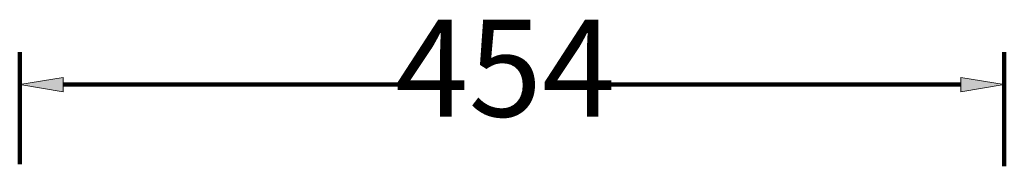
# Model space of a CAD drawing. Units: inches. Extents: x 1604 to 3408, y -846 to 1740.
# Drawn here: x 2945 to 3399, y 677 to 744 of the extents above; entities that cross this region are included whole.
import ezdxf

# ---------------------------------------------------------------- set-up
doc = ezdxf.new("R2010")
doc.units = ezdxf.units.IN
doc.header["$MEASUREMENT"] = 0
doc.layers.add('cistern', color=7, linetype='Continuous')

# ---------------------------------------------------------------- blocks, each defined once
blk = doc.blocks.new('block 362')
at = {"layer": 'cistern', "color": 7, "lineweight": 100, "true_color": 0xffffff}
blk.add_lwpolyline([(2944.64, 677.81), (2944.64, 729.53)], dxfattribs=at)
blk = doc.blocks.new('block 363')
at = {"layer": 'cistern', "color": 7, "lineweight": 100, "true_color": 0xffffff}
blk.add_lwpolyline([(3398.64, 676.87), (3398.64, 729.53)], dxfattribs=at)
blk = doc.blocks.new('block 364')
at = {"layer": 'cistern', "color": 7, "lineweight": 100, "true_color": 0xffffff}
blk.add_lwpolyline([(2964.64, 714.53), (3130.96, 714.53)], dxfattribs=at)
blk = doc.blocks.new('block 365')
at = {"layer": 'cistern', "color": 7, "lineweight": 100, "true_color": 0xffffff}
blk.add_lwpolyline([(3378.64, 714.53), (3212.33, 714.53)], dxfattribs=at)
blk = doc.blocks.new('block 366')
at = {"layer": 'cistern', "true_color": 0xffffff}
h = blk.add_hatch(color=7, dxfattribs=at)
h.dxf.hatch_style = 2
h.paths.add_polyline_path([(2964.64, 717.87), (2944.64, 714.53), (2964.64, 711.2)])
at = {"layer": 'cistern', "lineweight": 0}
blk.add_lwpolyline([(2964.64, 717.87), (2944.64, 714.53), (2964.64, 711.2), (2964.64, 717.87)], dxfattribs=at)
blk = doc.blocks.new('block 367')
at = {"layer": 'cistern', "true_color": 0xffffff}
h = blk.add_hatch(color=7, dxfattribs=at)
h.dxf.hatch_style = 2
h.paths.add_polyline_path([(3378.64, 717.87), (3398.64, 714.53), (3378.64, 711.2)])
at = {"layer": 'cistern', "lineweight": 0}
blk.add_lwpolyline([(3378.64, 717.87), (3398.64, 714.53), (3378.64, 711.2), (3378.64, 717.87)], dxfattribs=at)
blk = doc.blocks.new('block 368')
at = {"layer": 'cistern', "color": 7, "true_color": 0xffffff, "insert": (3117.78, 699.78), "char_height": 44.7082, "attachment_point": 7}
blk.add_mtext('\\fArial|b0|i0|c0|p34;\\W1;454', dxfattribs=at)
blk = doc.blocks.new('block 369')
at = {"layer": 'cistern', "color": 7, "lineweight": 100, "true_color": 0xffffff}
blk.add_lwpolyline([(3398.64, 714.53), (3398.64, 714.53)], dxfattribs=at)

msp = doc.modelspace()

# ---------------------------------------------------------------- block references
at = {"layer": 'cistern'}
for name in ['block 368', 'block 362', 'block 363', 'block 366', 'block 367', 'block 364', 'block 365', 'block 369']:
    msp.add_blockref(name, (0, 0), dxfattribs=at)

doc.saveas('drawing.dxf')
